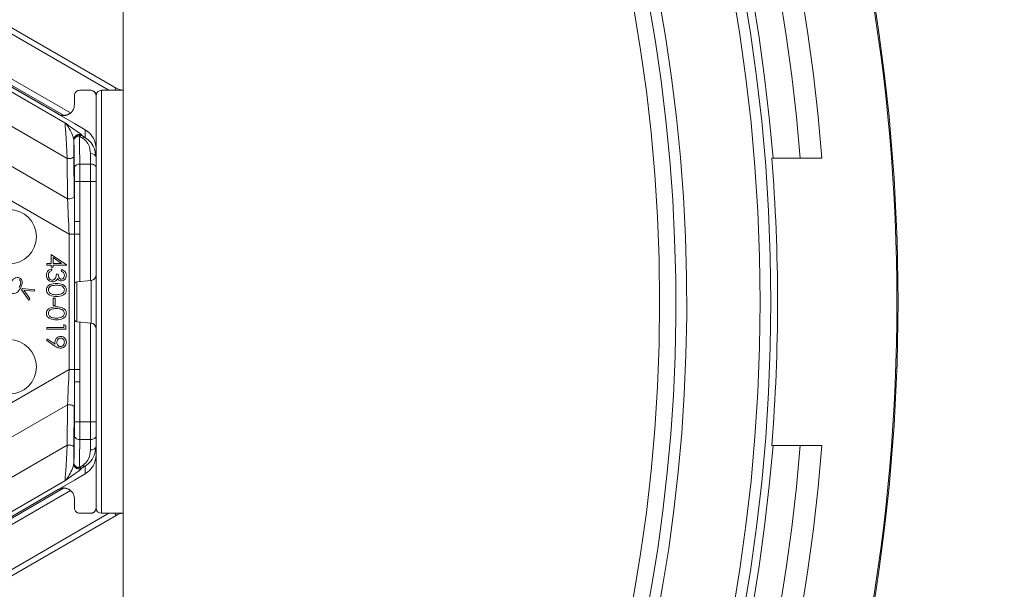
# Model space of a CAD drawing. Units: millimetres. Extents: x 2149 to 4396, y 478 to 3533.
# Drawn here: x 3362 to 3544, y 950 to 1055 of the extents above; entities that cross this region are included whole.
import ezdxf

# ---------------------------------------------------------------- set-up
doc = ezdxf.new("R2010")
doc.units = ezdxf.units.MM
doc.header["$LTSCALE"] = 20
doc.linetypes.add('SLD-Durchgehend', pattern=[0])
doc.layers.add('MAßLINIE_MAßZEICHNUNGEN', color=7, linetype='SLD-Durchgehend')
doc.styles.add('SLDTEXTSTYLE0', font='Opinion Pro')
doc.dimstyles.new('SLDDIMSTYLE0', dxfattribs={"dimtxt": 105.833333, "dimasz": 70, "dimexe": 0, "dimexo": 0.0625, "dimgap": 26.458333, "dimtad": 0, "dimdec": 0, "dimrnd": 1e-09, "dimzin": 12, "dimdsep": 46, "dimtxsty": 'SLDTEXTSTYLE0', "dimsah": 1, "dimcen": 0.09, "dimadec": 0, "dimazin": 3, "dimtfac": 1, "dimtdec": 0, "dimtofl": 0, "dimtmove": 0, "dimatfit": 3, "dimfxl": 0, "dimfrac": 2, "dimtolj": 1, "dimtzin": 12, "dimarcsym": 0})

# ---------------------------------------------------------------- blocks, each defined once
blk = doc.blocks.new('_D_6')
at = {"layer": 'MAßLINIE_MAßZEICHNUNGEN', "color": 7}
for p, q in [((2650.39, 1100.09), (2650.39, 1627.92)), ((3692.89, 1040.32), (3692.89, 1627.92)), ((2650.39, 1607.92), (3011.66, 1607.92)), ((3692.89, 1607.92), (3313.09, 1607.92))]:
    blk.add_line(p, q, dxfattribs=at)
for points in [[(2650.39, 1607.92), (2720.39, 1577.92), (2720.39, 1637.92)], [(3692.89, 1607.92), (3622.89, 1637.92), (3622.89, 1577.92)]]:
    blk.add_solid(points, dxfattribs=at)
at = {"layer": 'MAßLINIE_MAßZEICHNUNGEN', "color": 7, "insert": (3011.66, 1669.27), "char_height": 105.833, "attachment_point": 1, "style": 'SLDTEXTSTYLE0'}
blk.add_mtext('1043', dxfattribs=at)

msp = doc.modelspace()

# ---------------------------------------------------------------- linework, layer by layer
at = {"color": 7, "linetype": 'SLD-Durchgehend', "lineweight": 18}
for p, q in [((3381.39, 947.82), (3381.39, 1057.82)), ((3359.97, 1053.83), (3380.1, 1042.22)), ((3378.78, 1041.82), (3359.47, 1052.97)), ((3371.07, 1029.24), (3338.32, 1048.15)), ((3369.41, 1037.45), (3356.41, 1044.96)), ((3372.4, 1035.69), (3356.61, 1044.8)), ((3370.38, 1037.2), (3357.21, 1044.81)), ((3357.71, 1045.67), (3371.65, 1037.63)), ((3370.65, 1035.82), (3355.86, 1044.36)), ((3375.39, 1041.82), (3373.4, 1041.82)), ((3373.4, 1041.82), (3375.39, 1041.82)), ((3375.39, 1041.82), (3375.39, 1041.82)), ((3377.39, 1041.82), (3377.39, 963.82)), ((3377.39, 1041.82), (3381.39, 1041.82)), ((3372.4, 1040.82), (3372.4, 1039.15)), ((3376.39, 1040.82), (3376.39, 1040.82)), ((3376.39, 964.82), (3376.39, 1040.82)), ((3372.4, 1035.69), (3369.4, 1037.42)), ((3372.4, 1035.69), (3372.4, 1035.69)), ((3374.39, 1034.54), (3372.4, 1035.69)), ((3374.39, 1033.1), (3374.39, 1034.54)), ((3372.3, 1032.6), (3372.28, 1032.67)), ((3373.78, 1033.54), (3373.8, 1033.47)), ((3371.13, 1021.82), (3357.27, 1029.82)), ((3371.13, 1021.82), (3371.07, 1029.24)), ((3372.32, 1029.68), (3372.38, 1022.25)), ((3375.39, 1028.22), (3375.39, 1030.15)), ((3376.39, 1029.45), (3376.39, 1027.57)), ((3501.07, 1029.32), (3501.32, 1029.32)), ((3501.32, 1029.32), (3506.33, 1029.32)), ((3510.34, 1029.32), (3506.33, 1029.32)), ((3373.39, 1028.22), (3375.39, 1028.22)), ((3375.39, 1024.97), (3375.39, 1028.22)), ((3373.41, 1024.97), (3372.41, 1024.97)), ((3372.41, 1017.6), (3372.41, 1024.97)), ((3375.39, 1024.97), (3373.41, 1024.97)), ((3373.41, 1024.97), (3373.41, 1017.6)), ((3375.39, 1024.97), (3376.39, 1024.97)), ((3375.39, 1006.73), (3375.39, 1024.97)), ((3371.41, 1015.31), (3356.8, 1023.74)), ((3373.41, 1017.6), (3372.41, 1017.6)), ((3373.41, 1017.6), (3373.4, 1015.31)), ((3372.4, 1015.31), (3371.41, 1015.31)), ((3371.41, 990.34), (3371.41, 1015.31)), ((3373.4, 1015.31), (3372.4, 1015.31)), ((3372.4, 1006.12), (3372.4, 1015.31)), ((3373.4, 1015.31), (3373.4, 1006.56)), ((3368.13, 1009.91), (3368.13, 1011.57)), ((3368.13, 1011.57), (3370.91, 1009.66)), ((3370.01, 1009.91), (3368.49, 1010.96)), ((3368.49, 1010.96), (3368.49, 1009.91)), ((3367.32, 1009.91), (3368.13, 1009.91)), ((3367.32, 1009.6), (3367.32, 1009.91)), ((3368.13, 1009.6), (3367.32, 1009.6)), ((3368.13, 1009.19), (3368.13, 1009.6)), ((3368.49, 1009.19), (3368.13, 1009.19)), ((3368.26, 1008.88), (3368.26, 1008.57)), ((3368.49, 1009.91), (3370.01, 1009.91)), ((3370.91, 1009.6), (3368.49, 1009.6)), ((3368.49, 1009.6), (3368.49, 1009.19)), ((3370.01, 1008.43), (3370.01, 1008.75)), ((3370.91, 1009.66), (3370.91, 1009.6)), ((3369.07, 1007.89), (3369.43, 1007.89)), ((3375.48, 1006.74), (3372.85, 1006.51)), ((3375.48, 998.9), (3375.48, 1006.74)), ((3362.66, 1005.03), (3362.79, 1005.26)), ((3364, 1003.15), (3362.66, 1005.03)), ((3362.79, 1005.26), (3365.09, 1005.04)), ((3364.94, 1004.78), (3363.06, 1004.95)), ((3363.06, 1004.95), (3364.15, 1003.41)), ((3365.09, 1005.04), (3364.94, 1004.78)), ((3372.39, 999.63), (3372.39, 1006.01)), ((3372.85, 1006.51), (3372.85, 999.13)), ((3364.15, 1003.41), (3364, 1003.15)), ((3368.49, 1002.15), (3368.49, 1003.5)), ((3368.49, 1003.5), (3368.85, 1003.5)), ((3368.85, 1003.5), (3368.85, 1002.15)), ((3368.85, 1002.15), (3368.49, 1002.15)), ((3372.4, 990.34), (3372.4, 999.52)), ((3367.32, 997.8), (3367.32, 998.11)), ((3367.32, 998.11), (3370.46, 998.11)), ((3370.82, 997.8), (3367.32, 997.8)), ((3370.46, 998.65), (3370.82, 998.44)), ((3370.46, 998.11), (3370.46, 998.65)), ((3370.82, 998.44), (3370.82, 997.8)), ((3372.85, 999.13), (3375.48, 998.9)), ((3373.4, 999.08), (3373.4, 990.34)), ((3375.39, 980.68), (3375.39, 998.91)), ((3367.23, 995.73), (3367.4, 995.98)), ((3368.81, 994.65), (3367.23, 995.73)), ((3367.4, 995.98), (3368.83, 995.01)), ((3371.41, 990.34), (3356.8, 981.9)), ((3372.4, 990.34), (3371.41, 990.34)), ((3373.4, 990.34), (3372.4, 990.34)), ((3373.4, 990.34), (3373.41, 988.05)), ((3372.41, 980.68), (3372.41, 988.05)), ((3373.41, 988.05), (3372.41, 988.05)), ((3373.41, 988.05), (3373.41, 980.68)), ((3371.13, 983.83), (3357.27, 975.83)), ((3371.07, 976.4), (3371.13, 983.83)), ((3372.38, 983.39), (3372.32, 975.97)), ((3373.41, 980.68), (3372.41, 980.68)), ((3373.41, 980.68), (3375.39, 980.68)), ((3375.39, 980.68), (3376.39, 980.68)), ((3375.39, 977.42), (3375.39, 980.68)), ((3376.39, 978.07), (3376.39, 976.2)), ((3371.07, 976.4), (3338.32, 957.5)), ((3375.39, 977.42), (3373.39, 977.42)), ((3375.39, 975.5), (3375.39, 977.42)), ((3501.32, 976.32), (3501.07, 976.32)), ((3506.33, 976.32), (3501.32, 976.32)), ((3506.33, 976.32), (3510.34, 976.32)), ((3372.28, 972.97), (3372.3, 973.04)), ((3373.8, 972.18), (3373.78, 972.11)), ((3374.39, 971.11), (3374.39, 972.54)), ((3372.4, 969.96), (3374.39, 971.11)), ((3370.65, 969.83), (3355.86, 961.29)), ((3372.4, 969.96), (3356.61, 960.84)), ((3357.21, 960.84), (3370.38, 968.44)), ((3369.4, 968.23), (3372.4, 969.96)), ((3372.4, 969.96), (3372.4, 969.96)), ((3356.51, 960.75), (3369.41, 968.19)), ((3371.65, 968.02), (3357.71, 959.97)), ((3372.4, 964.82), (3372.4, 966.49)), ((3376.39, 964.82), (3376.39, 964.82)), ((3359.47, 952.68), (3378.78, 963.82)), ((3380.1, 963.43), (3359.97, 951.81)), ((3373.4, 963.82), (3375.39, 963.82)), ((3373.4, 963.82), (3375.39, 963.82)), ((3375.39, 963.82), (3375.39, 963.82)), ((3377.39, 963.82), (3381.39, 963.82))]:
    msp.add_line(p, q, dxfattribs=at)
at = {"color": 7, "linetype": 'SLD-Durchgehend', "lineweight": 18, "flags": 128}
for points in [[(3380.1, 1042.22), (3380.09, 1042.21), (3380.08, 1042.19), (3380.06, 1042.16), (3380.03, 1042.11), (3380, 1042.05), (3379.96, 1041.99), (3379.92, 1041.91), (3379.87, 1041.82)], [(3372.32, 1029.68), (3372.29, 1029.58), (3372.21, 1029.48), (3372.08, 1029.4), (3371.92, 1029.33), (3371.73, 1029.27), (3371.51, 1029.24), (3371.29, 1029.23), (3371.07, 1029.24)], [(3375.39, 1028.22), (3375.59, 1028.21), (3375.77, 1028.17), (3375.95, 1028.11), (3376.1, 1028.03), (3376.22, 1027.93), (3376.32, 1027.82), (3376.37, 1027.7), (3376.39, 1027.57)], [(3372.38, 1022.25), (3372.35, 1022.15), (3372.27, 1022.06), (3372.15, 1021.97), (3371.99, 1021.9), (3371.79, 1021.85), (3371.58, 1021.82), (3371.35, 1021.81), (3371.13, 1021.82)], [(3372.38, 983.39), (3372.35, 983.49), (3372.27, 983.59), (3372.15, 983.67), (3371.99, 983.74), (3371.79, 983.8), (3371.58, 983.83), (3371.35, 983.84), (3371.13, 983.83)], [(3375.39, 977.42), (3375.59, 977.43), (3375.77, 977.47), (3375.95, 977.53), (3376.1, 977.61), (3376.22, 977.71), (3376.32, 977.82), (3376.37, 977.95), (3376.39, 978.07)], [(3372.32, 975.97), (3372.29, 976.07), (3372.21, 976.16), (3372.08, 976.25), (3371.92, 976.32), (3371.73, 976.37), (3371.51, 976.4), (3371.29, 976.41), (3371.07, 976.4)], [(3379.87, 963.82), (3379.92, 963.74), (3379.96, 963.66), (3380, 963.59), (3380.03, 963.53), (3380.06, 963.49), (3380.08, 963.45), (3380.09, 963.43), (3380.1, 963.43)]]:
    msp.add_lwpolyline(points, dxfattribs=at)
at = {"color": 7, "linetype": 'SLD-Durchgehend', "lineweight": 18}
for centre, radius in [((3175.39, 1002.82), 437.5), ((3175.39, 1002.82), 434.5), ((3175.39, 1002.82), 411), ((3175.39, 1002.82), 325.52), ((3175.39, 1002.82), 323.53), ((3175.39, 1002.82), 305), ((3360.39, 1014.82), 5), ((3360.39, 990.82), 5)]:
    msp.add_circle(centre, radius, dxfattribs=at)
for centre, radius, start, end in [((3175.39, 1002.82), 336, 4.5236, 85.4764), ((3175.39, 1002.82), 332, 4.5782, 85.4218), ((3175.39, 1002.82), 327, 4.6483, 85.3517), ((3175.39, 1002.82), 309.98, 282.5794, 90), ((3175.39, 1002.82), 307.98, 282.4614, 90), ((3175.39, 1002.82), 283.53, 11.1851, 223.5749), ((3175.39, 1002.82), 389, 340.1586, 19.8414), ((3175.39, 1002.82), 389.21, 340.1287, 19.8713), ((3175.39, 1002.82), 348.79, 339.9117, 20.0883), ((3175.39, 1002.82), 349, 339.9474, 20.0526), ((3375.39, 1040.82), 1, 0, 90), ((3377.39, 1040.82), 1, 90, 180), ((3381.6, 1044.82), 3, 240, 266.0937), ((3373.28, 1032.67), 1, 60.1358, 179.8239), ((3373.3, 1032.6), 1, 60.1355, 179.8242), ((3373.21, 1032.47), 0.924, 84.657, 171.5265), ((3373.62, 1032.96), 0.536, 71.0567, 127.394), ((3374.22, 1032.59), 0.532, 71.8027, 128.8166), ((3375.52, 1029.26), 0.891, 11.76, 98.2082), ((3175.39, 1002.82), 326.76, 355.3482, 4.6518), ((3373.26, 1027.33), 0.899, 81.5108, 164.6497), ((3375.39, 1007.74), 1, 275, 0), ((3372.89, 1006.01), 0.5, 95, 180), ((3372.89, 999.63), 0.5, 180, 265), ((3375.39, 997.91), 1, 0, 85), ((3373.26, 978.31), 0.899, 195.3503, 278.4892), ((3175.39, 1002.82), 327, 274.6483, 355.3517), ((3175.39, 1002.82), 336, 274.5236, 355.4764), ((3175.39, 1002.82), 332, 274.5782, 355.4218), ((3375.52, 976.38), 0.891, 261.7918, 348.24), ((3373.28, 972.98), 1, 180.1761, 299.8642), ((3373.21, 973.18), 0.924, 188.4735, 275.343), ((3373.3, 973.04), 1, 180.1758, 299.8645), ((3373.62, 972.68), 0.536, 232.606, 288.9433), ((3374.22, 973.05), 0.532, 231.1834, 288.1973), ((3375.39, 964.82), 1, 270, 0), ((3377.39, 964.82), 1, 180, 270), ((3381.6, 960.83), 3, 93.9063, 120)]:
    msp.add_arc(centre, radius, start, end, dxfattribs=at)
for centre, major_axis, ratio, start_param, end_param in [((3373.4, 1002.82), (0, 39), 0.008503, 0, 0.009231), ((3370.41, 1006.85), (-1, 30.6), 0.007826, 6.278319, 6.33065), ((3371.13, 1022.85), (-0.5, 12.99), 0.015741, 5.22607, 6.220908), ((3372.39, 1031.06), (0, -4.01), 0.998174, 1.570796, 2.618785), ((3372.13, 1022.85), (0, 13.86), 0.015115, 5.227258, 5.499784), ((3371.89, 1002.82), (0, 38), 0.017455, 5.42168, 5.613052), ((3372.89, 1002.82), (0, 39), 0.017007, 5.42168, 5.613052), ((3427.36, 1002.82), (65.93, -38.96), 0.026486, 3.766935, 3.782443), ((3427.85, 1003.69), (65.93, -37.96), 0.02615, 3.766339, 3.781847), ((3372.34, 1024.97), (0, 4), 0.017455, 4.712389, 5.42168), ((3373.34, 1024.97), (0, 5), 0.013964, 4.712389, 5.42168), ((3371.2, 1015.43), (-0.5, 12.99), 0.015741, 4.702472, 5.22607), ((3372.2, 1015.43), (0, 13.86), 0.015115, 4.86973, 5.227258), ((3371.2, 990.22), (0.5, 12.99), 0.015741, 4.198708, 4.722306), ((3372.2, 990.22), (0, 13.86), 0.015115, 4.19752, 4.555048), ((3372.34, 980.68), (0, 4), 0.017455, 4.003098, 4.712389), ((3373.34, 980.68), (0, 5), 0.013964, 4.003098, 4.712389), ((3371.89, 1002.82), (0, 38), 0.017455, 3.811726, 4.003098), ((3371.13, 982.79), (0.5, 12.99), 0.015741, 3.20387, 4.198708), ((3372.13, 982.79), (0, 13.86), 0.015115, 3.924994, 4.19752), ((3372.89, 1002.82), (0, 39), 0.017007, 3.811726, 4.003098), ((3372.39, 974.58), (0, -4.01), 0.998174, 0.522808, 1.570796), ((3427.36, 1002.82), (65.93, 38.96), 0.026486, 2.500742, 2.516251), ((3427.85, 1001.96), (65.93, 37.96), 0.02615, 2.501338, 2.516846), ((3370.41, 998.79), (1, 30.6), 0.007826, 3.094128, 3.146459), ((3373.4, 1002.82), (0, 39), 0.008503, 3.132362, 3.141593)]:
    msp.add_ellipse(centre, major_axis=major_axis, ratio=ratio, start_param=start_param, end_param=end_param, dxfattribs=at)
for points, knots in [([(3373.4, 1041.82), (3373.29, 1041.81), (3373.06, 1041.79), (3372.76, 1041.61), (3372.54, 1041.36), (3372.42, 1041.08), (3372.4, 1040.89), (3372.4, 1040.82)], [0, 0, 0, 0, 0.2146929, 0.4293735, 0.6440719, 0.8587744, 1, 1, 1, 1]), ([(3373.07, 1041.76), (3373.06, 1041.76), (3372.95, 1041.75), (3372.81, 1041.64), (3372.71, 1041.54), (3372.68, 1041.5)], [0, 0, 0, 0, 0.014383, 0.65963, 1, 1, 1, 1]), ([(3376.39, 1040.82), (3376.38, 1040.93), (3376.36, 1041.16), (3376.19, 1041.46), (3375.93, 1041.68), (3375.65, 1041.8), (3375.47, 1041.82), (3375.39, 1041.82)], [0, 0, 0, 0, 0.2147067, 0.4294114, 0.6441158, 0.8588028, 1, 1, 1, 1]), ([(3372.4, 1039.15), (3372.38, 1038.93), (3372.33, 1038.48), (3371.99, 1037.88), (3371.48, 1037.42), (3370.84, 1037.16), (3370.16, 1037.13), (3369.68, 1037.27), (3369.44, 1037.39), (3369.4, 1037.42)], [0, 0, 0, 0, 0.161403, 0.322808, 0.48418, 0.645372, 0.80632, 0.967084, 1, 1, 1, 1]), ([(3371.65, 1037.63), (3371.63, 1037.61), (3371.45, 1037.43), (3370.96, 1037.23), (3370.26, 1037.15), (3369.73, 1037.26), (3369.51, 1037.41), (3369.48, 1037.42)], [0, 0, 0, 0, 0.037486, 0.335181, 0.649917, 0.959109, 1, 1, 1, 1]), ([(3372.28, 1032.67), (3372.24, 1032.86), (3372.12, 1033.45), (3371.6, 1034.54), (3371.08, 1035.36), (3370.79, 1035.68), (3370.69, 1035.78), (3370.66, 1035.81), (3370.65, 1035.82), (3370.65, 1035.82)], [0, 0, 0, 0, 0.153935, 0.484153, 0.81348, 0.953908, 0.977006, 0.99755, 1, 1, 1, 1]), ([(3370.65, 1035.82), (3370.65, 1035.82), (3370.67, 1035.8), (3370.87, 1035.66), (3371.46, 1035.24), (3372.51, 1034.51), (3373.53, 1033.8), (3373.71, 1033.6), (3373.78, 1033.54)], [0, 0, 0, 0, 0.002276, 0.021928, 0.176912, 0.501974, 0.825021, 1, 1, 1, 1]), ([(3375.39, 1030.15), (3375.32, 1030.7), (3375.19, 1031.63), (3374.52, 1032.56), (3374.02, 1032.91), (3373.89, 1033.01)], [0, 0, 0, 0, 0.5112528, 0.8704232, 1, 1, 1, 1]), ([(3374.39, 1033.1), (3374.56, 1032.98), (3375.2, 1032.54), (3376.12, 1031.36), (3376.29, 1030.15), (3376.39, 1029.45)], [0, 0, 0, 0, 0.135645, 0.497353, 1, 1, 1, 1]), ([(3372.4, 1015.31), (3372.4, 1015.97), (3372.41, 1016.74), (3372.41, 1017.5), (3372.41, 1017.6)], [0, 0, 0, 0, 0.8723162, 1, 1, 1, 1]), ([(3367.23, 1007.71), (3367.24, 1007.87), (3367.27, 1008.19), (3367.54, 1008.57), (3367.89, 1008.79), (3368.14, 1008.85), (3368.26, 1008.88)], [0, 0, 0, 0, 0.279887, 0.55898, 0.779264, 1, 1, 1, 1]), ([(3368.26, 1008.57), (3368.16, 1008.53), (3367.98, 1008.48), (3367.84, 1008.35), (3367.78, 1008.29)], [0, 0, 0, 0, 0.560679, 1, 1, 1, 1]), ([(3370.01, 1008.75), (3370.15, 1008.71), (3370.42, 1008.62), (3370.71, 1008.36), (3370.88, 1008.03), (3370.9, 1007.81), (3370.91, 1007.7)], [0, 0, 0, 0, 0.28029, 0.559678, 0.779748, 1, 1, 1, 1]), ([(3370.55, 1007.7), (3370.54, 1007.79), (3370.53, 1007.97), (3370.35, 1008.26), (3370.14, 1008.37), (3370.01, 1008.43)], [0, 0, 0, 0, 0.280621, 0.5603941, 1, 1, 1, 1]), ([(3360.66, 1006.34), (3360.84, 1006.64), (3361.13, 1007.1), (3361.72, 1007.34), (3362.08, 1007.31), (3362.24, 1007.24), (3362.32, 1007.2)], [0, 0, 0, 0, 0.49972, 0.748866, 0.87443, 1, 1, 1, 1]), ([(3362.18, 1005.45), (3362.31, 1005.7), (3362.51, 1006.07), (3362.49, 1006.58), (3362.35, 1006.82), (3362.24, 1006.91), (3362.18, 1006.95)], [0, 0, 0, 0, 0.5002578, 0.7492905, 0.8747293, 1, 1, 1, 1]), ([(3362.32, 1007.2), (3362.39, 1007.15), (3362.54, 1007.05), (3362.74, 1006.75), (3362.84, 1006.12), (3362.59, 1005.64), (3362.43, 1005.32)], [0, 0, 0, 0, 0.125658, 0.251291, 0.500662, 1, 1, 1, 1]), ([(3368.36, 1006.5), (3368.19, 1006.53), (3367.84, 1006.58), (3367.47, 1006.91), (3367.26, 1007.31), (3367.24, 1007.58), (3367.23, 1007.71)], [0, 0, 0, 0, 0.279341, 0.558833, 0.779274, 1, 1, 1, 1]), ([(3367.78, 1008.29), (3367.72, 1008.19), (3367.6, 1008.01), (3367.59, 1007.8), (3367.59, 1007.71)], [0, 0, 0, 0, 0.55875, 1, 1, 1, 1]), ([(3367.59, 1007.71), (3367.6, 1007.59), (3367.61, 1007.34), (3367.79, 1007.05), (3368.04, 1006.85), (3368.23, 1006.83), (3368.33, 1006.82)], [0, 0, 0, 0, 0.28059, 0.560147, 0.780308, 1, 1, 1, 1]), ([(3368.33, 1006.82), (3368.39, 1006.82), (3368.51, 1006.83), (3368.73, 1006.94), (3369.04, 1007.27), (3369.06, 1007.64), (3369.07, 1007.89)], [0, 0, 0, 0, 0.125577, 0.251166, 0.500605, 1, 1, 1, 1]), ([(3368.98, 1006.71), (3368.87, 1006.64), (3368.68, 1006.52), (3368.46, 1006.51), (3368.36, 1006.5)], [0, 0, 0, 0, 0.559465, 1, 1, 1, 1]), ([(3369.28, 1007.09), (3369.24, 1007.01), (3369.16, 1006.86), (3369.04, 1006.76), (3368.98, 1006.71)], [0, 0, 0, 0, 0.559795, 1, 1, 1, 1]), ([(3370, 1006.68), (3369.92, 1006.69), (3369.76, 1006.7), (3369.49, 1006.82), (3369.36, 1006.99), (3369.28, 1007.09)], [0, 0, 0, 0, 0.280501, 0.560785, 1, 1, 1, 1]), ([(3369.43, 1007.89), (3369.45, 1007.7), (3369.48, 1007.4), (3369.68, 1007.11), (3369.85, 1007.01), (3369.95, 1007), (3370, 1007)], [0, 0, 0, 0, 0.499405, 0.748974, 0.874546, 1, 1, 1, 1]), ([(3370.91, 1007.7), (3370.89, 1007.56), (3370.86, 1007.28), (3370.64, 1006.94), (3370.33, 1006.72), (3370.11, 1006.7), (3370, 1006.68)], [0, 0, 0, 0, 0.280085, 0.559868, 0.780096, 1, 1, 1, 1]), ([(3370, 1007), (3370.09, 1007.01), (3370.28, 1007.05), (3370.5, 1007.32), (3370.53, 1007.55), (3370.55, 1007.7)], [0, 0, 0, 0, 0.27889, 0.560041, 1, 1, 1, 1]), ([(3362.43, 1005.32), (3362.23, 1005.01), (3361.94, 1004.56), (3361.34, 1004.33), (3360.98, 1004.36), (3360.82, 1004.43), (3360.74, 1004.47)], [0, 0, 0, 0, 0.49933, 0.748735, 0.874369, 1, 1, 1, 1]), ([(3367.23, 1005.02), (3367.24, 1005.12), (3367.25, 1005.32), (3367.39, 1005.6), (3367.6, 1005.83), (3368.13, 1006.15), (3368.65, 1006.17), (3369.07, 1006.19)], [0, 0, 0, 0, 0.125288, 0.250562, 0.375842, 0.501318, 1, 1, 1, 1]), ([(3369.07, 1003.81), (3368.65, 1003.83), (3368.02, 1003.86), (3367.44, 1004.33), (3367.26, 1004.71), (3367.24, 1004.91), (3367.23, 1005.02)], [0, 0, 0, 0, 0.499405, 0.748771, 0.874383, 1, 1, 1, 1]), ([(3369.07, 1005.87), (3368.74, 1005.87), (3368.25, 1005.87), (3367.78, 1005.53), (3367.61, 1005.25), (3367.6, 1005.09), (3367.59, 1005.01)], [0, 0, 0, 0, 0.500303, 0.749093, 0.874602, 1, 1, 1, 1]), ([(3367.59, 1005.01), (3367.6, 1004.91), (3367.63, 1004.72), (3367.82, 1004.42), (3368.05, 1004.32), (3368.19, 1004.26)], [0, 0, 0, 0, 0.280256, 0.560782, 1, 1, 1, 1]), ([(3369.07, 1006.19), (3369.49, 1006.17), (3370.01, 1006.16), (3370.54, 1005.83), (3370.74, 1005.6), (3370.88, 1005.32), (3370.9, 1005.12), (3370.91, 1005.02)], [0, 0, 0, 0, 0.498691, 0.624167, 0.749471, 0.874745, 1, 1, 1, 1]), ([(3370.55, 1005.01), (3370.54, 1005.09), (3370.53, 1005.25), (3370.4, 1005.46), (3370.23, 1005.63), (3369.8, 1005.86), (3369.4, 1005.87), (3369.07, 1005.87)], [0, 0, 0, 0, 0.1251422, 0.2504098, 0.3755359, 0.5008561, 1, 1, 1, 1]), ([(3370.91, 1005.02), (3370.9, 1004.91), (3370.88, 1004.71), (3370.7, 1004.33), (3370.12, 1003.86), (3369.49, 1003.83), (3369.07, 1003.81)], [0, 0, 0, 0, 0.125601, 0.251195, 0.500582, 1, 1, 1, 1]), ([(3369.07, 1004.12), (3369.39, 1004.14), (3369.88, 1004.16), (3370.36, 1004.48), (3370.53, 1004.77), (3370.54, 1004.93), (3370.55, 1005.01)], [0, 0, 0, 0, 0.500084, 0.74903, 0.874603, 1, 1, 1, 1]), ([(3368.19, 1004.26), (3368.35, 1004.21), (3368.64, 1004.13), (3368.94, 1004.13), (3369.07, 1004.12)], [0, 0, 0, 0, 0.559599, 1, 1, 1, 1]), ([(3367.23, 1000.71), (3367.24, 1000.81), (3367.25, 1001.02), (3367.39, 1001.3), (3367.6, 1001.52), (3368.13, 1001.85), (3368.65, 1001.86), (3369.07, 1001.88)], [0, 0, 0, 0, 0.125288, 0.250562, 0.375842, 0.501318, 1, 1, 1, 1]), ([(3369.07, 1001.57), (3368.74, 1001.56), (3368.25, 1001.56), (3367.78, 1001.22), (3367.61, 1000.94), (3367.6, 1000.78), (3367.59, 1000.7)], [0, 0, 0, 0, 0.5003031, 0.7490932, 0.8746021, 1, 1, 1, 1]), ([(3369.07, 1001.88), (3369.49, 1001.87), (3370.01, 1001.85), (3370.54, 1001.52), (3370.74, 1001.3), (3370.88, 1001.02), (3370.9, 1000.81), (3370.91, 1000.71)], [0, 0, 0, 0, 0.498691, 0.624167, 0.749471, 0.874745, 1, 1, 1, 1]), ([(3370.55, 1000.7), (3370.54, 1000.78), (3370.53, 1000.94), (3370.4, 1001.15), (3370.23, 1001.32), (3369.8, 1001.55), (3369.4, 1001.56), (3369.07, 1001.57)], [0, 0, 0, 0, 0.125142, 0.25041, 0.375536, 0.500856, 1, 1, 1, 1]), ([(3369.07, 999.5), (3368.65, 999.52), (3368.02, 999.55), (3367.44, 1000.03), (3367.26, 1000.4), (3367.24, 1000.61), (3367.23, 1000.71)], [0, 0, 0, 0, 0.4994047, 0.7487713, 0.8743834, 1, 1, 1, 1]), ([(3367.59, 1000.7), (3367.6, 1000.6), (3367.63, 1000.41), (3367.82, 1000.12), (3368.05, 1000.01), (3368.19, 999.95)], [0, 0, 0, 0, 0.280256, 0.5607817, 1, 1, 1, 1]), ([(3368.19, 999.95), (3368.35, 999.9), (3368.64, 999.82), (3368.94, 999.82), (3369.07, 999.82)], [0, 0, 0, 0, 0.5595994, 1, 1, 1, 1]), ([(3370.91, 1000.71), (3370.9, 1000.61), (3370.88, 1000.4), (3370.7, 1000.03), (3370.12, 999.55), (3369.49, 999.52), (3369.07, 999.5)], [0, 0, 0, 0, 0.125601, 0.251195, 0.500582, 1, 1, 1, 1]), ([(3369.07, 999.82), (3369.39, 999.83), (3369.88, 999.85), (3370.36, 1000.18), (3370.53, 1000.46), (3370.54, 1000.62), (3370.55, 1000.7)], [0, 0, 0, 0, 0.500084, 0.74903, 0.874603, 1, 1, 1, 1]), ([(3368.8, 995.38), (3368.82, 995.53), (3368.85, 995.85), (3369.13, 996.2), (3369.47, 996.42), (3369.72, 996.44), (3369.84, 996.45)], [0, 0, 0, 0, 0.2798127, 0.5595037, 0.7796477, 1, 1, 1, 1]), ([(3369.86, 996.14), (3369.74, 996.12), (3369.52, 996.08), (3369.3, 995.84), (3369.18, 995.58), (3369.17, 995.41), (3369.16, 995.32)], [0, 0, 0, 0, 0.278465, 0.558421, 0.779095, 1, 1, 1, 1]), ([(3369.84, 996.45), (3370, 996.43), (3370.32, 996.39), (3370.67, 996.08), (3370.87, 995.72), (3370.9, 995.46), (3370.91, 995.34)], [0, 0, 0, 0, 0.279541, 0.55885, 0.779452, 1, 1, 1, 1]), ([(3370.55, 995.35), (3370.54, 995.46), (3370.52, 995.68), (3370.34, 995.94), (3370.11, 996.11), (3369.94, 996.13), (3369.86, 996.14)], [0, 0, 0, 0, 0.280108, 0.560036, 0.780118, 1, 1, 1, 1]), ([(3368.83, 995.01), (3368.82, 995.08), (3368.8, 995.2), (3368.8, 995.32), (3368.8, 995.38)], [0, 0, 0, 0, 0.559943, 1, 1, 1, 1]), ([(3369.83, 994.25), (3369.63, 994.29), (3369.25, 994.35), (3368.94, 994.56), (3368.81, 994.65)], [0, 0, 0, 0, 0.558186, 1, 1, 1, 1]), ([(3369.16, 995.32), (3369.17, 995.21), (3369.19, 995), (3369.37, 994.74), (3369.6, 994.59), (3369.77, 994.57), (3369.86, 994.57)], [0, 0, 0, 0, 0.28032, 0.559532, 0.77976, 1, 1, 1, 1]), ([(3370.91, 995.34), (3370.89, 995.18), (3370.85, 994.86), (3370.57, 994.5), (3370.21, 994.29), (3369.96, 994.26), (3369.83, 994.25)], [0, 0, 0, 0, 0.279747, 0.559182, 0.779618, 1, 1, 1, 1]), ([(3369.86, 994.57), (3369.96, 994.58), (3370.18, 994.61), (3370.4, 994.84), (3370.53, 995.09), (3370.54, 995.27), (3370.55, 995.35)], [0, 0, 0, 0, 0.278733, 0.558532, 0.779173, 1, 1, 1, 1]), ([(3372.41, 988.05), (3372.4, 988.71), (3372.4, 989.48), (3372.4, 990.24), (3372.4, 990.34)], [0, 0, 0, 0, 0.872305, 1, 1, 1, 1]), ([(3376.39, 976.2), (3376.29, 975.49), (3376.12, 974.28), (3375.2, 973.1), (3374.56, 972.66), (3374.39, 972.54)], [0, 0, 0, 0, 0.502647, 0.864355, 1, 1, 1, 1]), ([(3373.89, 972.64), (3374.02, 972.73), (3374.52, 973.09), (3375.19, 974.01), (3375.32, 974.95), (3375.39, 975.5)], [0, 0, 0, 0, 0.1295768, 0.4887472, 1, 1, 1, 1]), ([(3370.65, 969.83), (3370.65, 969.83), (3370.66, 969.84), (3370.69, 969.86), (3370.79, 969.96), (3371.08, 970.29), (3371.6, 971.11), (3372.12, 972.19), (3372.24, 972.79), (3372.28, 972.97)], [0, 0, 0, 0, 0.00245, 0.022994, 0.046092, 0.18652, 0.515847, 0.846065, 1, 1, 1, 1]), ([(3373.78, 972.11), (3373.71, 972.04), (3373.53, 971.85), (3372.51, 971.13), (3371.46, 970.4), (3370.87, 969.98), (3370.67, 969.84), (3370.65, 969.83), (3370.65, 969.83)], [0, 0, 0, 0, 0.174979, 0.498026, 0.823088, 0.978072, 0.997724, 1, 1, 1, 1]), ([(3369.4, 968.23), (3369.61, 968.32), (3370.02, 968.51), (3370.71, 968.51), (3371.35, 968.3), (3371.9, 967.88), (3372.27, 967.3), (3372.39, 966.81), (3372.4, 966.54), (3372.4, 966.49)], [0, 0, 0, 0, 0.160743, 0.321489, 0.482224, 0.64311, 0.804236, 0.965568, 1, 1, 1, 1]), ([(3369.47, 968.2), (3369.5, 968.23), (3369.73, 968.39), (3370.3, 968.5), (3371, 968.41), (3371.47, 968.2), (3371.63, 968.04), (3371.65, 968.02)], [0, 0, 0, 0, 0.05832, 0.3664, 0.70502, 0.966572, 1, 1, 1, 1]), ([(3372.4, 964.82), (3372.41, 964.71), (3372.43, 964.49), (3372.61, 964.19), (3372.86, 963.96), (3373.14, 963.84), (3373.33, 963.83), (3373.4, 963.82)], [0, 0, 0, 0, 0.214692, 0.429382, 0.644082, 0.85878, 1, 1, 1, 1]), ([(3375.39, 963.82), (3375.5, 963.83), (3375.73, 963.86), (3376.03, 964.03), (3376.25, 964.28), (3376.37, 964.56), (3376.39, 964.75), (3376.39, 964.82)], [0, 0, 0, 0, 0.2146768, 0.4293655, 0.6440476, 0.8587445, 1, 1, 1, 1]), ([(3372.68, 964.14), (3372.72, 964.1), (3372.83, 963.98), (3373.02, 963.87), (3373.15, 963.86), (3373.16, 963.86)], [0, 0, 0, 0, 0.338686, 0.95487, 1, 1, 1, 1])]:
    msp.add_open_spline(points, degree=3, knots=knots, dxfattribs=at)

# ---------------------------------------------------------------- dimensions: what is measured, and where the dimension line sits
at = {"layer": 'MAßLINIE_MAßZEICHNUNGEN', "color": 7}
dim = msp.add_linear_dim(base=(2650.39129594, 1607.92268665), p1=(3692.89129594, 1020.32225355), p2=(2650.39129594, 1080.0924768), dimstyle='SLDDIMSTYLE0', dxfattribs=at)
dim.commit()
dim.dimension.update_dxf_attribs({"geometry": '_D_6', "text_midpoint": (3162.37912512, 1607.92268665), "dimtype": 160})

doc.saveas('drawing.dxf')
